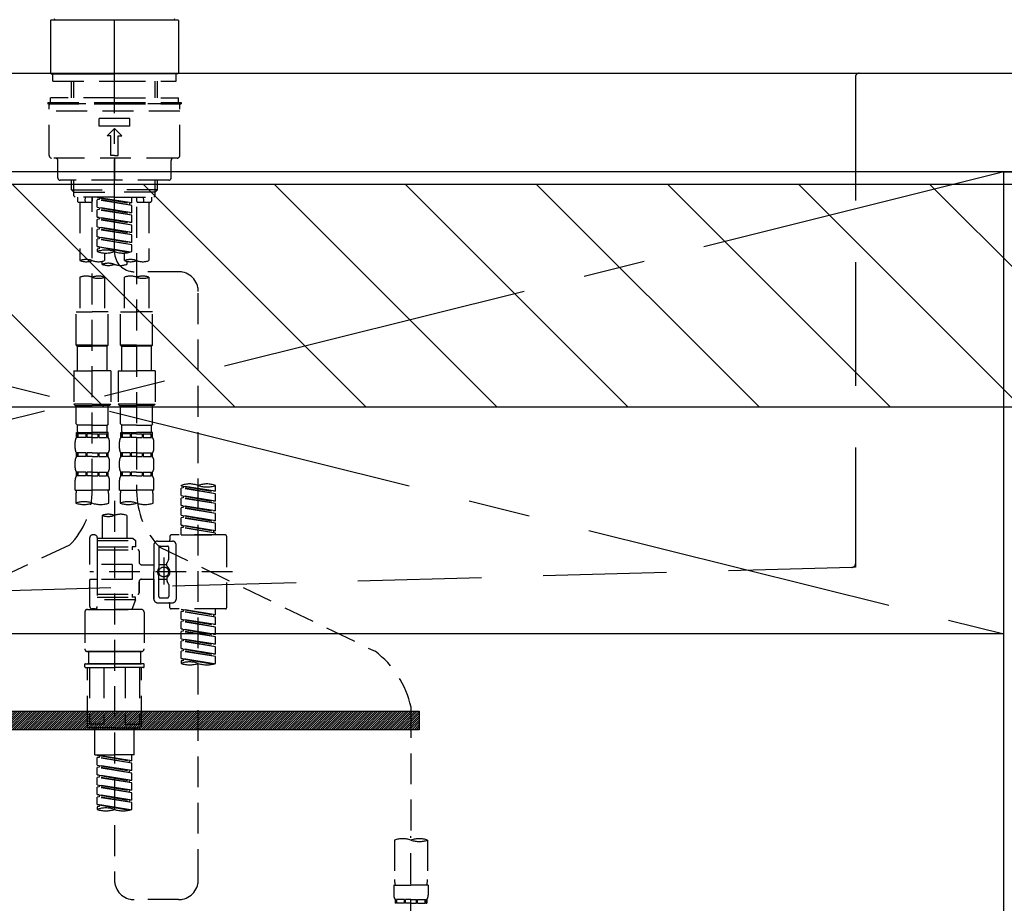
# Model space of a CAD drawing. Extents: x 56059 to 82181, y 210 to 8610.
# Drawn here: x 71202 to 71600, y 2559 to 2917 of the extents above; entities that cross this region are included whole.
import ezdxf

# ---------------------------------------------------------------- set-up
doc = ezdxf.new("R2010")
doc.units = 0
doc.header["$LTSCALE"] = 50
doc.header["$MEASUREMENT"] = 0
for name, pattern in [('CENTER', [2, 1.25, -0.25, 0.25, -0.25]), ('CENTER2', [1.125, 0.75, -0.125, 0.125, -0.125]), ('DASHED', [0.75, 0.5, -0.25]), ('HIDDEN', [0.375, 0.25, -0.125])]:
    doc.linetypes.add(name, pattern=pattern)
for name, color, linetype in [('120-キャビネット（外）', 7, 'CONTINUOUS'), ('122-扉', 6, 'CONTINUOUS'), ('123-扉向き', 231, 'CENTER'), ('126-甲板', 2, 'CONTINUOUS'), ('150-機器', 8, 'CONTINUOUS'), ('166-寸法B', 11, 'CONTINUOUS'), ('180-補助', 161, 'CONTINUOUS')]:
    doc.layers.add(name, color=color, linetype=linetype)

msp = doc.modelspace()

# ---------------------------------------------------------------- hatches: boundary and pattern name
at = {"layer": '122-扉'}
h = msp.add_hatch(dxfattribs=at)
h.set_pattern_fill('ANSI31', color=256, scale=5, style=0)
h.set_pattern_definition([(45, (-289683.09336, 26709.8852), (-0.4419417382, 0.4419417382), [])])
h.paths.add_polyline_path([(71363.34, 2636.86), (71363.34, 2629.36), (71086.34, 2629.36), (71086.34, 2636.86)])
at = {"layer": '180-補助'}
h = msp.add_hatch(dxfattribs=at)
h.set_pattern_fill('ANSI31', color=13, scale=300, style=0)
h.set_pattern_definition([(135, (472706.92, 16378.167), (26.5165043, 26.5165043), [])])
h.paths.add_polyline_path([(72799.84, 2850.11), (70830.84, 2850.11), (70830.84, 2760.11), (72799.84, 2760.11)])

# ---------------------------------------------------------------- linework, layer by layer
at = {"layer": '120-キャビネット（外）', "color": 6}
for p, q in [((71599.84, 2855.11), (72049.84, 2855.11)), ((71599.84, 2035.11), (71599.84, 2855.11))]:
    msp.add_line(p, q, dxfattribs=at)
at = {"layer": '122-扉'}
msp.add_line((71599.84, 2668.11), (70849.84, 2668.11), dxfattribs=at)
msp.add_lwpolyline([(71363.34, 2636.86), (71363.34, 2629.36), (71086.34, 2629.36), (71086.34, 2636.86)], close=True, dxfattribs=at)
at = {"layer": '123-扉向き', "ltscale": 2}
for p, q in [((70849.84, 2855.11), (71599.84, 2668.11)), ((71599.84, 2855.11), (70849.84, 2668.11))]:
    msp.add_line(p, q, dxfattribs=at)
at = {"layer": '126-甲板'}
msp.add_lwpolyline([(70830.84, 2895.11), (72796.84, 2895.11), (72796.84, 2855.11), (70830.84, 2855.11)], close=True, dxfattribs=at)
at = {"layer": '150-機器', "color": 161, "linetype": 'CENTER2'}
msp.add_line((71239.98, 2822.73), (71239.98, 3154.72), dxfattribs=at)
at = {"layer": '150-機器', "color": 13, "linetype": 'Continuous'}
for p, q in [((71214.35, 2916.76), (71214.05, 2916.46)), ((71214.35, 2916.76), (71239.98, 2916.76)), ((71239.98, 2916.76), (71265.62, 2916.76)), ((71265.92, 2916.46), (71265.62, 2916.76)), ((71214.05, 2916.46), (71214.05, 2906.29)), ((71265.92, 2916.46), (71265.92, 2895.11)), ((71214.05, 2906.29), (71214.05, 2895.11)), ((71214.05, 2895.11), (71214.35, 2894.82)), ((71214.35, 2894.82), (71239.98, 2894.82)), ((71265.62, 2894.82), (71239.98, 2894.82)), ((71265.62, 2894.82), (71265.92, 2895.11))]:
    msp.add_line(p, q, dxfattribs=at)
at = {"layer": '150-機器', "color": 161, "linetype": 'HIDDEN', "ltscale": 4}
for p, q in [((70938.34, 2895.11), (71541.34, 2895.11)), ((71539.84, 2893.61), (71539.84, 2696.56)), ((71541.34, 2895.11), (71557.84, 2895.11)), ((71538.39, 2695.07), (71181.79, 2685.16)), ((71539.84, 2695.11), (71538.39, 2695.07)), ((71539.84, 2696.56), (71539.84, 2695.11))]:
    msp.add_line(p, q, dxfattribs=at)
at = {"layer": '150-機器', "color": 13, "linetype": 'DASHED', "ltscale": 0.5}
for p, q in [((71215.05, 2891.82), (71215.05, 2894.82)), ((71264.92, 2891.82), (71264.92, 2894.82)), ((71215.05, 2891.82), (71239.98, 2891.82)), ((71222.53, 2885.18), (71222.53, 2891.82)), ((71223.54, 2885.18), (71223.54, 2891.82)), ((71239.98, 2891.82), (71264.92, 2891.82)), ((71256.42, 2885.18), (71256.42, 2891.82)), ((71257.44, 2885.18), (71257.44, 2891.82)), ((71239.98, 2885.18), (71214.05, 2885.18)), ((71214.05, 2883.19), (71214.05, 2885.18)), ((71239.98, 2885.18), (71265.92, 2885.18)), ((71265.92, 2883.19), (71265.92, 2885.18)), ((71213.06, 2883.19), (71239.98, 2883.19)), ((71213.06, 2883.19), (71213.06, 2882.69)), ((71213.06, 2882.69), (71239.98, 2882.69)), ((71213.55, 2861.75), (71213.55, 2882.19)), ((71265.92, 2882.69), (71214.05, 2882.69)), ((71239.98, 2883.19), (71266.91, 2883.19)), ((71239.98, 2882.69), (71266.91, 2882.69)), ((71266.41, 2861.75), (71266.41, 2882.19)), ((71266.91, 2883.19), (71266.91, 2882.69)), ((71266.41, 2879.7), (71213.55, 2879.7)), ((71233.75, 2873.71), (71233.75, 2876.71)), ((71246.22, 2876.71), (71233.75, 2876.71)), ((71246.22, 2873.71), (71233.75, 2873.71)), ((71246.22, 2873.71), (71246.22, 2876.71)), ((71236.99, 2869.73), (71239.98, 2872.72)), ((71238.49, 2869.73), (71236.99, 2869.73)), ((71238.49, 2861.75), (71238.49, 2869.73)), ((71242.98, 2869.73), (71239.98, 2872.72)), ((71241.48, 2861.75), (71241.48, 2869.73)), ((71241.48, 2869.73), (71242.98, 2869.73)), ((71239.98, 2861.75), (71238.49, 2861.75)), ((71239.98, 2861.75), (71241.48, 2861.75)), ((71265.42, 2860.75), (71214.55, 2860.75)), ((71217.04, 2852.77), (71217.04, 2859.75)), ((71239.98, 2860.75), (71239.98, 2851.77)), ((71262.92, 2852.77), (71262.92, 2859.75)), ((71261.93, 2851.77), (71218.04, 2851.77)), ((71222.53, 2847.94), (71222.53, 2851.77)), ((71223.54, 2846.94), (71223.54, 2851.77)), ((71256.42, 2846.94), (71256.42, 2851.77)), ((71257.44, 2847.94), (71257.44, 2851.77)), ((71223.53, 2846.94), (71222.53, 2847.94)), ((71222.53, 2847.94), (71239.98, 2847.94)), ((71223.54, 2846.93), (71239.98, 2846.93)), ((71223.58, 2845.45), (71223.58, 2846.94)), ((71224.08, 2844.95), (71223.58, 2845.45)), ((71257.44, 2847.94), (71239.98, 2847.94)), ((71256.42, 2846.93), (71239.98, 2846.93)), ((71255.89, 2844.95), (71256.39, 2845.45)), ((71256.39, 2845.45), (71256.39, 2846.94)), ((71256.44, 2846.94), (71257.44, 2847.94)), ((71239.98, 2844.95), (71224.08, 2844.95)), ((71225.02, 2844.95), (71225.02, 2843.35)), ((71225.52, 2842.85), (71230.51, 2842.85)), ((71226.02, 2842.85), (71226.02, 2819.23)), ((71228.06, 2843.4), (71228.2, 2844.95)), ((71231.01, 2844.95), (71231.01, 2843.35)), ((71231.01, 2726.46), (71231.01, 2844.95)), ((71233, 2844.84), (71246.12, 2842.48)), ((71246.97, 2842.59), (71233, 2844.84)), ((71233.85, 2843.95), (71233, 2843.84)), ((71233.85, 2843.95), (71233, 2843.84)), ((71233.85, 2843.95), (71233, 2843.84)), ((71233, 2840.85), (71233, 2843.84)), ((71246.97, 2841.59), (71233, 2843.84)), ((71233, 2840.85), (71233, 2843.84)), ((71233.85, 2844.69), (71233.85, 2843.95)), ((71246.97, 2841.59), (71233.85, 2843.95)), ((71239.98, 2844.95), (71255.94, 2844.95)), ((71246.97, 2842.59), (71246.12, 2842.48)), ((71246.12, 2842.48), (71246.12, 2841.74)), ((71246.97, 2842.59), (71246.97, 2844.95)), ((71246.97, 2838.6), (71246.97, 2841.59)), ((71248.96, 2844.95), (71248.96, 2843.35)), ((71249.46, 2842.85), (71254.45, 2842.85)), ((71251.9, 2843.4), (71251.77, 2844.95)), ((71253.95, 2842.85), (71253.95, 2819.23)), ((71254.94, 2844.95), (71254.94, 2843.35)), ((71233, 2840.85), (71246.12, 2838.49)), ((71246.97, 2838.6), (71233, 2840.85)), ((71233.85, 2839.96), (71233, 2839.85)), ((71233.85, 2839.96), (71233, 2839.85)), ((71233, 2836.86), (71233, 2839.85)), ((71246.97, 2837.6), (71233, 2839.85)), ((71233, 2836.86), (71233, 2839.85)), ((71233.85, 2840.7), (71233.85, 2839.96)), ((71233.85, 2840.7), (71233.85, 2839.96)), ((71246.97, 2837.6), (71233.85, 2839.96)), ((71246.97, 2838.6), (71246.12, 2838.49)), ((71246.97, 2834.61), (71246.97, 2837.6)), ((71248.96, 2840.99), (71248.96, 2725.82)), ((71233.8, 2836.73), (71233, 2836.86)), ((71233, 2836.86), (71246.12, 2834.5)), ((71246.97, 2834.61), (71233, 2836.86)), ((71233.85, 2835.97), (71233, 2835.86)), ((71233.85, 2835.97), (71233, 2835.86)), ((71233.85, 2835.97), (71233, 2835.86)), ((71233, 2832.87), (71233, 2835.86)), ((71246.97, 2833.61), (71233, 2835.86)), ((71233, 2832.87), (71233, 2835.86)), ((71233.85, 2836.72), (71233.85, 2835.97)), ((71233.85, 2836.71), (71233.85, 2835.97)), ((71233.85, 2836.71), (71233.85, 2835.97)), ((71246.97, 2833.61), (71233.85, 2835.97)), ((71246.97, 2834.61), (71246.12, 2834.5)), ((71246.97, 2830.62), (71246.97, 2833.61)), ((71233, 2832.87), (71246.12, 2830.51)), ((71246.97, 2830.62), (71233, 2832.87)), ((71233.85, 2831.98), (71233, 2831.87)), ((71233.85, 2831.98), (71233, 2831.87)), ((71233, 2828.88), (71233, 2831.87)), ((71246.97, 2829.62), (71233, 2831.87)), ((71233, 2828.88), (71233, 2831.87)), ((71233.85, 2832.72), (71233.85, 2831.98)), ((71233.85, 2832.72), (71233.85, 2831.98)), ((71246.97, 2829.62), (71233.85, 2831.98)), ((71246.97, 2830.62), (71246.12, 2830.51)), ((71246.97, 2826.63), (71246.97, 2829.62)), ((71233.8, 2828.75), (71233, 2828.88)), ((71246.97, 2826.63), (71233, 2828.88)), ((71233, 2828.88), (71246.12, 2826.52)), ((71233.85, 2827.99), (71233, 2827.88)), ((71233.85, 2827.99), (71233, 2827.88)), ((71233, 2824.89), (71233, 2827.88)), ((71246.97, 2825.63), (71233, 2827.88)), ((71233, 2824.89), (71233, 2827.88)), ((71233.85, 2828.74), (71233.85, 2827.99)), ((71233.85, 2828.73), (71233.85, 2827.99)), ((71233.85, 2828.73), (71233.85, 2827.99)), ((71246.97, 2825.63), (71233.85, 2827.99)), ((71246.97, 2826.63), (71246.12, 2826.52)), ((71246.97, 2822.9), (71246.97, 2825.63)), ((71233.8, 2824.76), (71233, 2824.89)), ((71246.43, 2822.72), (71233, 2824.89)), ((71233, 2824.89), (71245.88, 2822.58)), ((71233.85, 2824), (71233, 2823.89)), ((71233.85, 2824), (71233, 2823.89)), ((71233, 2823.89), (71233, 2822.9)), ((71233.85, 2824.75), (71233.85, 2824)), ((71233.85, 2824.74), (71233.85, 2824)), ((71233.85, 2824.74), (71233.85, 2824)), ((71235.99, 2822.31), (71235.99, 2819.23)), ((71243.97, 2822.31), (71243.97, 2819.23)), ((71235, 2817.73), (71235, 2818.96)), ((71244.97, 2818.95), (71244.97, 2817.73)), ((71265.92, 2814.74), (71247.95, 2814.76)), ((71226.02, 2812.51), (71226.02, 2798.54)), ((71235.99, 2812.51), (71235.99, 2798.54)), ((71243.97, 2812.51), (71243.97, 2798.54)), ((71253.95, 2812.51), (71253.95, 2798.54)), ((71273.89, 2568.57), (71273.89, 2806.76)), ((71224.52, 2785.08), (71224.52, 2798.54)), ((71224.52, 2798.54), (71231.01, 2798.54)), ((71237.49, 2798.54), (71231.01, 2798.54)), ((71237.49, 2785.08), (71237.49, 2798.54)), ((71242.48, 2785.08), (71242.48, 2798.54)), ((71242.48, 2798.54), (71248.96, 2798.54)), ((71255.44, 2798.54), (71248.96, 2798.54)), ((71255.44, 2785.08), (71255.44, 2798.54)), ((71231.01, 2785.08), (71224.52, 2785.08)), ((71224.52, 2785.08), (71225.02, 2784.58)), ((71225.02, 2784.58), (71231.01, 2784.58)), ((71225.02, 2774.61), (71225.02, 2784.58)), ((71231.01, 2785.08), (71237.49, 2785.08)), ((71236.99, 2784.58), (71231.01, 2784.58)), ((71237.49, 2785.08), (71236.99, 2784.58)), ((71236.99, 2774.61), (71236.99, 2784.58)), ((71248.96, 2785.08), (71242.48, 2785.08)), ((71242.48, 2785.08), (71242.98, 2784.58)), ((71242.98, 2784.58), (71248.96, 2784.58)), ((71242.98, 2774.61), (71242.98, 2784.58)), ((71248.96, 2785.08), (71255.44, 2785.08)), ((71254.94, 2784.58), (71248.96, 2784.58)), ((71255.44, 2785.08), (71254.94, 2784.58)), ((71254.94, 2774.61), (71254.94, 2784.58)), ((71223.53, 2774.61), (71231.01, 2774.61)), ((71223.53, 2774.61), (71223.53, 2761.14)), ((71238.49, 2774.61), (71231.01, 2774.61)), ((71238.49, 2774.61), (71238.49, 2761.14)), ((71241.48, 2774.61), (71248.96, 2774.61)), ((71241.48, 2774.61), (71241.48, 2761.14)), ((71256.44, 2774.61), (71248.96, 2774.61)), ((71256.44, 2774.61), (71256.44, 2761.14)), ((71231.01, 2761.14), (71223.53, 2761.14)), ((71223.53, 2761.14), (71224.03, 2760.64)), ((71224.03, 2760.64), (71231.01, 2760.64)), ((71224.52, 2753.16), (71224.52, 2760.64)), ((71231.01, 2761.14), (71238.49, 2761.14)), ((71237.99, 2760.64), (71231.01, 2760.64)), ((71237.49, 2753.16), (71237.49, 2760.64)), ((71238.49, 2761.14), (71237.99, 2760.64)), ((71248.96, 2761.14), (71241.48, 2761.14)), ((71241.48, 2761.14), (71241.98, 2760.64)), ((71241.98, 2760.64), (71248.96, 2760.64)), ((71242.48, 2753.16), (71242.48, 2760.64)), ((71248.96, 2761.14), (71256.44, 2761.14)), ((71255.94, 2760.64), (71248.96, 2760.64)), ((71255.44, 2753.16), (71255.44, 2760.64)), ((71256.44, 2761.14), (71255.94, 2760.64)), ((71224.52, 2753.16), (71225.02, 2752.66)), ((71224.62, 2747.68), (71224.62, 2749.67)), ((71224.62, 2749.67), (71231.01, 2749.67)), ((71225.02, 2750.07), (71225.02, 2752.66)), ((71231.01, 2752.66), (71225.02, 2752.66)), ((71231.01, 2752.66), (71236.99, 2752.66)), ((71237.49, 2749.67), (71231.01, 2749.67)), ((71236.89, 2749.67), (71231.01, 2749.67)), ((71236.89, 2749.67), (71231.01, 2749.67)), ((71237.39, 2749.67), (71231.01, 2749.67)), ((71237.49, 2753.16), (71236.99, 2752.66)), ((71236.99, 2750.07), (71236.99, 2752.66)), ((71237.39, 2747.68), (71237.39, 2749.67)), ((71242.48, 2753.16), (71242.98, 2752.66)), ((71242.58, 2747.68), (71242.58, 2749.67)), ((71242.58, 2749.67), (71248.96, 2749.67)), ((71242.98, 2750.07), (71242.98, 2752.66)), ((71248.96, 2752.66), (71242.98, 2752.66)), ((71248.96, 2752.66), (71254.94, 2752.66)), ((71255.44, 2749.67), (71248.96, 2749.67)), ((71254.84, 2749.67), (71248.96, 2749.67)), ((71254.84, 2749.67), (71248.96, 2749.67)), ((71255.34, 2749.67), (71248.96, 2749.67)), ((71255.44, 2753.16), (71254.94, 2752.66)), ((71254.94, 2750.07), (71254.94, 2752.66)), ((71255.34, 2747.68), (71255.34, 2749.67)), ((71224.03, 2743.14), (71224.03, 2745.93)), ((71225.02, 2749.17), (71224.62, 2749.17)), ((71225.02, 2747.68), (71224.62, 2747.68)), ((71225.02, 2749.17), (71225.02, 2747.68)), ((71228.34, 2749.17), (71225.21, 2749.17)), ((71225.21, 2749.17), (71225.21, 2747.68)), ((71228.34, 2747.68), (71225.21, 2747.68)), ((71228.34, 2749.17), (71228.34, 2747.68)), ((71231.01, 2749.17), (71228.8, 2749.17)), ((71228.8, 2749.17), (71228.8, 2747.68)), ((71231.01, 2747.68), (71228.8, 2747.68)), ((71231.01, 2749.17), (71233.22, 2749.17)), ((71231.01, 2747.68), (71233.22, 2747.68)), ((71233.22, 2749.17), (71233.22, 2747.68)), ((71233.68, 2749.17), (71236.8, 2749.17)), ((71233.68, 2749.17), (71233.68, 2747.68)), ((71233.68, 2747.68), (71236.8, 2747.68)), ((71236.8, 2749.17), (71236.8, 2747.68)), ((71237, 2749.17), (71237.39, 2749.17)), ((71237, 2749.17), (71237, 2747.68)), ((71237, 2747.68), (71237.39, 2747.68)), ((71237.99, 2743.14), (71237.99, 2745.93)), ((71241.98, 2743.14), (71241.98, 2745.93)), ((71242.97, 2749.17), (71242.58, 2749.17)), ((71242.97, 2747.68), (71242.58, 2747.68)), ((71242.97, 2749.17), (71242.97, 2747.68)), ((71246.29, 2749.17), (71243.16, 2749.17)), ((71243.16, 2749.17), (71243.16, 2747.68)), ((71246.29, 2747.68), (71243.16, 2747.68)), ((71246.29, 2749.17), (71246.29, 2747.68)), ((71248.96, 2749.17), (71246.75, 2749.17)), ((71246.75, 2749.17), (71246.75, 2747.68)), ((71248.96, 2747.68), (71246.75, 2747.68)), ((71248.96, 2749.17), (71251.17, 2749.17)), ((71248.96, 2747.68), (71251.17, 2747.68)), ((71251.17, 2749.17), (71251.17, 2747.68)), ((71251.63, 2749.17), (71254.76, 2749.17)), ((71251.63, 2749.17), (71251.63, 2747.68)), ((71251.63, 2747.68), (71254.76, 2747.68)), ((71254.76, 2749.17), (71254.76, 2747.68)), ((71254.95, 2749.17), (71255.34, 2749.17)), ((71254.95, 2749.17), (71254.95, 2747.68)), ((71254.95, 2747.68), (71255.34, 2747.68)), ((71255.94, 2743.14), (71255.94, 2745.93)), ((71224.03, 2735.36), (71224.03, 2738.15)), ((71224.62, 2739.9), (71224.62, 2741.39)), ((71225.02, 2741.39), (71224.62, 2741.39)), ((71225.02, 2739.9), (71224.62, 2739.9)), ((71225.02, 2741.39), (71225.02, 2739.9)), ((71225.21, 2741.39), (71225.21, 2739.9)), ((71228.34, 2741.39), (71225.21, 2741.39)), ((71228.34, 2739.9), (71225.21, 2739.9)), ((71228.34, 2741.39), (71228.34, 2739.9)), ((71228.8, 2741.39), (71228.8, 2739.9)), ((71231.01, 2741.39), (71228.8, 2741.39)), ((71231.01, 2739.9), (71228.8, 2739.9)), ((71231.01, 2741.39), (71233.22, 2741.39)), ((71231.01, 2739.9), (71233.22, 2739.9)), ((71233.22, 2741.39), (71233.22, 2739.9)), ((71233.68, 2741.39), (71233.68, 2739.9)), ((71233.68, 2741.39), (71236.8, 2741.39)), ((71233.68, 2739.9), (71236.8, 2739.9)), ((71236.8, 2741.39), (71236.8, 2739.9)), ((71237, 2741.39), (71237, 2739.9)), ((71237, 2741.39), (71237.39, 2741.39)), ((71237, 2739.9), (71237.39, 2739.9)), ((71237.39, 2739.9), (71237.39, 2741.39)), ((71237.99, 2735.36), (71237.99, 2738.15)), ((71241.98, 2735.36), (71241.98, 2738.15)), ((71242.58, 2739.9), (71242.58, 2741.39)), ((71242.97, 2741.39), (71242.58, 2741.39)), ((71242.97, 2739.9), (71242.58, 2739.9)), ((71242.97, 2741.39), (71242.97, 2739.9)), ((71243.16, 2741.39), (71243.16, 2739.9)), ((71246.29, 2741.39), (71243.16, 2741.39)), ((71246.29, 2739.9), (71243.16, 2739.9)), ((71246.29, 2741.39), (71246.29, 2739.9)), ((71246.75, 2741.39), (71246.75, 2739.9)), ((71248.96, 2741.39), (71246.75, 2741.39)), ((71248.96, 2739.9), (71246.75, 2739.9)), ((71248.96, 2741.39), (71251.17, 2741.39)), ((71248.96, 2739.9), (71251.17, 2739.9)), ((71251.17, 2741.39), (71251.17, 2739.9)), ((71251.63, 2741.39), (71251.63, 2739.9)), ((71251.63, 2741.39), (71254.76, 2741.39)), ((71251.63, 2739.9), (71254.76, 2739.9)), ((71254.76, 2741.39), (71254.76, 2739.9)), ((71254.95, 2741.39), (71254.95, 2739.9)), ((71254.95, 2741.39), (71255.34, 2741.39)), ((71254.95, 2739.9), (71255.34, 2739.9)), ((71255.34, 2739.9), (71255.34, 2741.39)), ((71255.94, 2735.36), (71255.94, 2738.15)), ((71224.62, 2732.12), (71224.62, 2733.62)), ((71225.02, 2733.62), (71224.62, 2733.62)), ((71225.02, 2733.62), (71225.02, 2732.12)), ((71225.21, 2733.62), (71225.21, 2732.12)), ((71228.34, 2733.62), (71225.21, 2733.62)), ((71228.34, 2733.62), (71228.34, 2732.12)), ((71228.8, 2733.62), (71228.8, 2732.12)), ((71231.01, 2733.62), (71228.8, 2733.62)), ((71231.01, 2733.62), (71233.22, 2733.62)), ((71233.22, 2733.62), (71233.22, 2732.12)), ((71233.68, 2733.62), (71233.68, 2732.12)), ((71233.68, 2733.62), (71236.8, 2733.62)), ((71236.8, 2733.62), (71236.8, 2732.12)), ((71237, 2733.62), (71237, 2732.12)), ((71237, 2733.62), (71237.39, 2733.62)), ((71237.39, 2732.12), (71237.39, 2733.62)), ((71242.58, 2732.12), (71242.58, 2733.62)), ((71242.97, 2733.62), (71242.58, 2733.62)), ((71242.97, 2733.62), (71242.97, 2732.12)), ((71243.16, 2733.62), (71243.16, 2732.12)), ((71246.29, 2733.62), (71243.16, 2733.62)), ((71246.29, 2733.62), (71246.29, 2732.12)), ((71246.75, 2733.62), (71246.75, 2732.12)), ((71248.96, 2733.62), (71246.75, 2733.62)), ((71248.96, 2733.62), (71251.17, 2733.62)), ((71251.17, 2733.62), (71251.17, 2732.12)), ((71251.63, 2733.62), (71251.63, 2732.12)), ((71251.63, 2733.62), (71254.76, 2733.62)), ((71254.76, 2733.62), (71254.76, 2732.12)), ((71254.95, 2733.62), (71254.95, 2732.12)), ((71254.95, 2733.62), (71255.34, 2733.62)), ((71255.34, 2732.12), (71255.34, 2733.62)), ((71224.03, 2726.33), (71224.03, 2730.37)), ((71225.02, 2732.12), (71224.62, 2732.12)), ((71228.34, 2732.12), (71225.21, 2732.12)), ((71231.01, 2732.12), (71228.8, 2732.12)), ((71231.01, 2732.12), (71233.22, 2732.12)), ((71233.68, 2732.12), (71236.8, 2732.12)), ((71237, 2732.12), (71237.39, 2732.12)), ((71237.99, 2726.33), (71237.99, 2730.37)), ((71241.98, 2726.33), (71241.98, 2730.37)), ((71242.97, 2732.12), (71242.58, 2732.12)), ((71246.29, 2732.12), (71243.16, 2732.12)), ((71248.96, 2732.12), (71246.75, 2732.12)), ((71248.96, 2732.12), (71251.17, 2732.12)), ((71251.63, 2732.12), (71254.76, 2732.12)), ((71254.95, 2732.12), (71255.34, 2732.12)), ((71255.94, 2726.33), (71255.94, 2730.37)), ((71224.03, 2726.33), (71231.01, 2726.33)), ((71237.99, 2726.33), (71231.01, 2726.33)), ((71241.98, 2726.33), (71248.96, 2726.33)), ((71255.94, 2726.33), (71248.96, 2726.33)), ((71266.91, 2728.13), (71266.91, 2728.24)), ((71266.91, 2728.13), (71280.03, 2725.77)), ((71280.88, 2725.87), (71266.91, 2728.13)), ((71267.76, 2727.23), (71266.91, 2727.13)), ((71267.76, 2727.23), (71266.91, 2727.13)), ((71267.76, 2727.23), (71266.91, 2727.13)), ((71266.91, 2724.14), (71266.91, 2727.13)), ((71280.88, 2724.88), (71266.91, 2727.13)), ((71266.91, 2724.14), (71266.91, 2727.13)), ((71267.76, 2727.97), (71267.76, 2727.23)), ((71280.88, 2724.88), (71267.76, 2727.23)), ((71280.88, 2725.87), (71280.03, 2725.77)), ((71280.88, 2725.87), (71280.88, 2728.24)), ((71224.33, 2723.91), (71224.33, 2721.08)), ((71237.69, 2721.08), (71237.69, 2723.91)), ((71239.98, 2721.98), (71239.98, 2568.57)), ((71242.28, 2723.91), (71242.28, 2721.08)), ((71255.64, 2721.08), (71255.64, 2723.91)), ((71266.91, 2724.14), (71280.03, 2721.78)), ((71280.88, 2721.89), (71266.91, 2724.14)), ((71267.76, 2723.25), (71266.91, 2723.14)), ((71267.76, 2723.25), (71266.91, 2723.14)), ((71266.91, 2720.15), (71266.91, 2723.14)), ((71280.88, 2720.89), (71266.91, 2723.14)), ((71266.91, 2720.15), (71266.91, 2723.14)), ((71267.76, 2723.98), (71267.76, 2723.25)), ((71267.76, 2723.98), (71267.76, 2723.25)), ((71280.88, 2720.89), (71267.76, 2723.25)), ((71280.88, 2721.89), (71280.03, 2721.78)), ((71280.88, 2721.89), (71280.88, 2724.88)), ((71267.71, 2720.02), (71266.91, 2720.15)), ((71266.91, 2720.15), (71280.03, 2717.79)), ((71280.88, 2717.9), (71266.91, 2720.15)), ((71267.76, 2719.26), (71266.91, 2719.15)), ((71267.76, 2719.26), (71266.91, 2719.15)), ((71267.76, 2719.26), (71266.91, 2719.15)), ((71266.91, 2716.16), (71266.91, 2719.15)), ((71280.88, 2716.9), (71266.91, 2719.15)), ((71266.91, 2716.16), (71266.91, 2719.15)), ((71267.76, 2720.01), (71267.76, 2719.26)), ((71267.76, 2720), (71267.76, 2719.26)), ((71267.76, 2720), (71267.76, 2719.26)), ((71280.88, 2716.9), (71267.76, 2719.26)), ((71280.88, 2717.9), (71280.03, 2717.79)), ((71280.88, 2717.9), (71280.88, 2720.89)), ((71235, 2716.13), (71235, 2706.93)), ((71244.97, 2716.13), (71244.97, 2706.93)), ((71266.91, 2716.16), (71280.03, 2713.8)), ((71280.88, 2713.91), (71266.91, 2716.16)), ((71267.76, 2715.27), (71266.91, 2715.16)), ((71267.76, 2715.27), (71266.91, 2715.16)), ((71266.91, 2712.17), (71266.91, 2715.16)), ((71280.88, 2712.91), (71266.91, 2715.16)), ((71266.91, 2712.17), (71266.91, 2715.16)), ((71267.76, 2716.01), (71267.76, 2715.27)), ((71267.76, 2716.01), (71267.76, 2715.27)), ((71280.88, 2712.91), (71267.76, 2715.27)), ((71280.88, 2713.91), (71280.03, 2713.8)), ((71280.88, 2713.91), (71280.88, 2716.9)), ((71267.71, 2712.04), (71266.91, 2712.17)), ((71280.88, 2709.92), (71266.91, 2712.17)), ((71266.91, 2712.17), (71280.03, 2709.81)), ((71267.76, 2711.28), (71266.91, 2711.17)), ((71267.76, 2711.28), (71266.91, 2711.17)), ((71266.91, 2708.18), (71266.91, 2711.17)), ((71280.88, 2708.92), (71266.91, 2711.17)), ((71266.91, 2708.18), (71266.91, 2711.17)), ((71267.76, 2712.03), (71267.76, 2711.28)), ((71267.76, 2712.02), (71267.76, 2711.28)), ((71267.76, 2712.02), (71267.76, 2711.28)), ((71280.88, 2708.92), (71267.76, 2711.28)), ((71280.88, 2709.92), (71280.03, 2709.81)), ((71280.03, 2709.81), (71280.03, 2709.07)), ((71280.88, 2709.92), (71280.88, 2712.91)), ((71230.01, 2696.21), (71230.01, 2707.18)), ((71232, 2708.18), (71231.01, 2708.18)), ((71233, 2707.18), (71233, 2706.93)), ((71233, 2706.93), (71244.97, 2706.93)), ((71233, 2706.93), (71233, 2696.21)), ((71233, 2705.94), (71248.46, 2705.94)), ((71244.97, 2706.93), (71247.46, 2706.93)), ((71244.97, 2706.13), (71245.02, 2706.13)), ((71247.46, 2706.93), (71248.46, 2705.94)), ((71248.46, 2705.94), (71248.46, 2703.44)), ((71257.44, 2705.69), (71263.42, 2705.69)), ((71262.42, 2707.68), (71262.42, 2706.18)), ((71284.86, 2708.18), (71262.92, 2708.18)), ((71266.91, 2708.18), (71280.88, 2708.18)), ((71280.88, 2708.18), (71280.88, 2708.92)), ((71285.36, 2707.68), (71285.36, 2678.76)), ((71221.8, 2704.03), (71129.19, 2661.09)), ((71233, 2703.44), (71247.21, 2703.44)), ((71233, 2702.2), (71249.46, 2702.2)), ((71247.21, 2703.44), (71247.21, 2702.2)), ((71248.46, 2703.44), (71247.21, 2703.44)), ((71249.96, 2701.7), (71249.96, 2697.16)), ((71255.94, 2704.19), (71255.94, 2693.22)), ((71257.94, 2703.19), (71257.94, 2694.89)), ((71258.31, 2703.26), (71345.42, 2661.11)), ((71258.43, 2703.69), (71261.43, 2703.69)), ((71261.93, 2698.34), (71261.93, 2703.19)), ((71264.92, 2693.22), (71264.92, 2704.19)), ((71259.93, 2699.08), (71259.93, 2688.14)), ((71259.93, 2698.21), (71259.93, 2688.23)), ((71261.86, 2698.09), (71261.29, 2697.11)), ((71247.21, 2696.21), (71230.01, 2696.21)), ((71233, 2696.21), (71233, 2679.07)), ((71247.21, 2696.21), (71247.21, 2690.23)), ((71250.95, 2696.16), (71255.94, 2696.16)), ((71257.94, 2696.17), (71261.23, 2696.17)), ((71261.23, 2695.62), (71261.23, 2696.86)), ((71287.81, 2693.22), (71230.01, 2693.22)), ((71230.01, 2679.26), (71230.01, 2690.23)), ((71232.75, 2690.23), (71230.01, 2690.23)), ((71247.21, 2690.23), (71230.01, 2690.23)), ((71250.95, 2690.28), (71255.94, 2690.28)), ((71255.94, 2682.25), (71255.94, 2693.22)), ((71255.94, 2690.28), (71255.94, 2682.25)), ((71257.94, 2683.25), (71257.94, 2691.54)), ((71257.94, 2690.27), (71261.23, 2690.27)), ((71261.23, 2690.82), (71261.23, 2689.58)), ((71264.92, 2693.22), (71264.92, 2682.25)), ((71249.96, 2689.28), (71249.96, 2684.74)), ((71249.96, 2684.74), (71249.96, 2689.28)), ((71261.86, 2688.35), (71261.29, 2689.33)), ((71261.93, 2688.1), (71261.93, 2683.25)), ((71233, 2684.24), (71249.46, 2684.24)), ((71233, 2683), (71247.21, 2683)), ((71248.46, 2682), (71233, 2682)), ((71248.46, 2682), (71246.97, 2678.01)), ((71247.21, 2684.24), (71247.21, 2683)), ((71248.46, 2683), (71247.21, 2683)), ((71248.46, 2682), (71248.46, 2683)), ((71258.43, 2682.75), (71261.43, 2682.75)), ((71229.01, 2678.01), (71239.98, 2678.01)), ((71232, 2678.26), (71231.01, 2678.26)), ((71232.77, 2678.62), (71233, 2678.01)), ((71233, 2678.01), (71246.97, 2678.01)), ((71250.95, 2678.01), (71239.98, 2678.01)), ((71257.44, 2680.75), (71261.93, 2680.75)), ((71257.44, 2680.75), (71263.42, 2680.75)), ((71262.42, 2678.76), (71262.42, 2680.25)), ((71284.86, 2678.26), (71262.92, 2678.26)), ((71266.91, 2678.15), (71280.03, 2675.79)), ((71280.88, 2675.9), (71266.91, 2678.15)), ((71267.76, 2678), (71267.76, 2677.26)), ((71280.88, 2675.9), (71280.88, 2678.26)), ((71228.02, 2677.01), (71228.02, 2662.05)), ((71251.95, 2677.01), (71251.95, 2662.05)), ((71267.76, 2677.26), (71266.91, 2677.15)), ((71267.76, 2677.26), (71266.91, 2677.15)), ((71267.76, 2677.26), (71266.91, 2677.15)), ((71266.91, 2674.16), (71266.91, 2677.15)), ((71280.88, 2674.9), (71266.91, 2677.15)), ((71266.91, 2674.16), (71266.91, 2677.15)), ((71266.91, 2674.16), (71280.03, 2671.8)), ((71280.88, 2671.91), (71266.91, 2674.16)), ((71280.88, 2674.9), (71267.76, 2677.26)), ((71267.76, 2674.01), (71267.76, 2673.27)), ((71267.76, 2674.01), (71267.76, 2673.27)), ((71280.88, 2675.9), (71280.03, 2675.79)), ((71280.03, 2675.79), (71280.03, 2675.05)), ((71280.88, 2671.91), (71280.88, 2674.9)), ((71267.76, 2673.27), (71266.91, 2673.16)), ((71267.76, 2673.27), (71266.91, 2673.16)), ((71266.91, 2670.17), (71266.91, 2673.16)), ((71280.88, 2670.91), (71266.91, 2673.16)), ((71266.91, 2670.17), (71266.91, 2673.16)), ((71267.71, 2670.04), (71266.91, 2670.17)), ((71266.91, 2670.17), (71280.03, 2667.81)), ((71280.88, 2667.92), (71266.91, 2670.17)), ((71280.88, 2670.91), (71267.76, 2673.27)), ((71267.76, 2670.03), (71267.76, 2669.28)), ((71267.76, 2670.02), (71267.76, 2669.28)), ((71267.76, 2670.02), (71267.76, 2669.28)), ((71280.88, 2671.91), (71280.03, 2671.8)), ((71280.88, 2667.92), (71280.88, 2670.91)), ((71267.76, 2669.28), (71266.91, 2669.17)), ((71267.76, 2669.28), (71266.91, 2669.17)), ((71267.76, 2669.28), (71266.91, 2669.17)), ((71266.91, 2666.18), (71266.91, 2669.17)), ((71280.88, 2666.92), (71266.91, 2669.17)), ((71266.91, 2666.18), (71266.91, 2669.17)), ((71266.91, 2666.18), (71280.03, 2663.82)), ((71280.88, 2663.93), (71266.91, 2666.18)), ((71280.88, 2666.92), (71267.76, 2669.28)), ((71267.76, 2666.03), (71267.76, 2665.29)), ((71267.76, 2666.03), (71267.76, 2665.29)), ((71280.88, 2667.92), (71280.03, 2667.81)), ((71280.88, 2663.93), (71280.88, 2666.92)), ((71267.76, 2665.29), (71266.91, 2665.18)), ((71267.76, 2665.29), (71266.91, 2665.18)), ((71266.91, 2662.19), (71266.91, 2665.18)), ((71280.88, 2662.93), (71266.91, 2665.18)), ((71266.91, 2662.19), (71266.91, 2665.18)), ((71267.71, 2662.06), (71266.91, 2662.19)), ((71280.88, 2659.94), (71266.91, 2662.19)), ((71266.91, 2662.19), (71280.03, 2659.83)), ((71280.88, 2662.93), (71267.76, 2665.29)), ((71267.76, 2662.05), (71267.76, 2661.3)), ((71267.76, 2662.04), (71267.76, 2661.3)), ((71267.76, 2662.04), (71267.76, 2661.3)), ((71280.88, 2663.93), (71280.03, 2663.82)), ((71280.88, 2659.94), (71280.88, 2662.93)), ((71229.01, 2661.05), (71239.98, 2661.05)), ((71239.98, 2661.05), (71229.01, 2661.05)), ((71229.51, 2661.05), (71229.51, 2656.07)), ((71239.98, 2661.06), (71230.18, 2661.06)), ((71239.98, 2661.06), (71249.78, 2661.06)), ((71250.95, 2661.05), (71239.98, 2661.05)), ((71239.98, 2661.05), (71250.95, 2661.05)), ((71250.46, 2661.05), (71250.46, 2656.07)), ((71267.76, 2661.3), (71266.91, 2661.19)), ((71267.76, 2661.3), (71266.91, 2661.19)), ((71266.91, 2658.2), (71266.91, 2661.19)), ((71280.88, 2658.94), (71266.91, 2661.19)), ((71266.91, 2658.2), (71266.91, 2661.19)), ((71267.71, 2658.07), (71266.91, 2658.2)), ((71280.34, 2656.04), (71266.91, 2658.2)), ((71266.91, 2658.2), (71279.79, 2655.89)), ((71280.88, 2658.94), (71267.76, 2661.3)), ((71267.76, 2658.07), (71267.76, 2657.31)), ((71267.76, 2658.05), (71267.76, 2657.31)), ((71267.76, 2658.05), (71267.76, 2657.31)), ((71280.88, 2659.94), (71280.03, 2659.83)), ((71280.88, 2656.21), (71280.88, 2658.94)), ((71228.02, 2654.77), (71228.02, 2655.87)), ((71228.21, 2656.07), (71229.01, 2656.07)), ((71228.21, 2654.57), (71239.98, 2654.57)), ((71229.01, 2656.07), (71239.98, 2656.07)), ((71229.51, 2656.07), (71229.01, 2656.07)), ((71239.98, 2656.07), (71229.01, 2656.07)), ((71229.51, 2656.07), (71229.01, 2656.07)), ((71229.01, 2630.64), (71229.01, 2654.57)), ((71229.87, 2654.57), (71229.87, 2631.63)), ((71235.72, 2654.57), (71235.72, 2631.63)), ((71250.95, 2656.07), (71239.98, 2656.07)), ((71239.98, 2656.07), (71250.95, 2656.07)), ((71251.75, 2654.57), (71239.98, 2654.57)), ((71244.25, 2654.57), (71244.25, 2631.63)), ((71250.09, 2654.57), (71250.09, 2631.63)), ((71250.46, 2656.07), (71250.95, 2656.07)), ((71250.46, 2656.07), (71250.95, 2656.07)), ((71251.75, 2656.07), (71250.95, 2656.07)), ((71250.95, 2630.64), (71250.95, 2654.57)), ((71251.95, 2654.77), (71251.95, 2655.87)), ((71267.76, 2657.31), (71266.91, 2657.2)), ((71267.76, 2657.31), (71266.91, 2657.2)), ((71266.91, 2657.2), (71266.91, 2656.21)), ((71359.98, 2638.55), (71359.98, 2584.69)), ((71239.98, 2630.14), (71229.51, 2630.14)), ((71235.72, 2631.63), (71229.87, 2631.63)), ((71232, 2619.17), (71232, 2630.14)), ((71239.98, 2630.14), (71250.46, 2630.14)), ((71244.25, 2631.63), (71250.09, 2631.63)), ((71247.96, 2619.17), (71247.96, 2630.14)), ((71232, 2619.17), (71239.98, 2619.17)), ((71233, 2619.06), (71246.12, 2616.7)), ((71246.96, 2616.8), (71233, 2619.06)), ((71233.85, 2618.16), (71233, 2618.06)), ((71233.85, 2618.16), (71233, 2618.06)), ((71233.85, 2618.16), (71233, 2618.06)), ((71233, 2615.07), (71233, 2618.06)), ((71246.96, 2615.81), (71233, 2618.06)), ((71233, 2615.07), (71233, 2618.06)), ((71233.85, 2618.9), (71233.85, 2618.16)), ((71246.96, 2615.81), (71233.85, 2618.16)), ((71247.96, 2619.17), (71239.98, 2619.17)), ((71246.96, 2616.8), (71246.96, 2619.17)), ((71233, 2615.07), (71246.12, 2612.71)), ((71246.96, 2612.81), (71233, 2615.07)), ((71233.85, 2614.17), (71233, 2614.07)), ((71233.85, 2614.17), (71233, 2614.07)), ((71233, 2611.08), (71233, 2614.07)), ((71246.96, 2611.82), (71233, 2614.07)), ((71233, 2611.08), (71233, 2614.07)), ((71233.85, 2614.91), (71233.85, 2614.17)), ((71233.85, 2614.91), (71233.85, 2614.17)), ((71246.96, 2611.82), (71233.85, 2614.17)), ((71246.96, 2616.8), (71246.12, 2616.7)), ((71246.12, 2615.96), (71246.12, 2616.7)), ((71246.96, 2612.81), (71246.96, 2615.81)), ((71233.8, 2610.95), (71233, 2611.08)), ((71233, 2611.08), (71246.12, 2608.72)), ((71246.96, 2608.82), (71233, 2611.08)), ((71233.85, 2610.19), (71233, 2610.08)), ((71233.85, 2610.19), (71233, 2610.08)), ((71233.85, 2610.19), (71233, 2610.08)), ((71233, 2607.09), (71233, 2610.08)), ((71246.96, 2607.83), (71233, 2610.08)), ((71233, 2607.09), (71233, 2610.08)), ((71233.85, 2610.94), (71233.85, 2610.19)), ((71233.85, 2610.92), (71233.85, 2610.19)), ((71233.85, 2610.92), (71233.85, 2610.19)), ((71246.96, 2607.83), (71233.85, 2610.19)), ((71246.96, 2612.81), (71246.12, 2612.71)), ((71246.12, 2611.97), (71246.12, 2612.71)), ((71246.96, 2608.82), (71246.96, 2611.82)), ((71233, 2607.09), (71246.12, 2604.73)), ((71246.96, 2604.84), (71233, 2607.09)), ((71233.85, 2606.2), (71233, 2606.09)), ((71233.85, 2606.2), (71233, 2606.09)), ((71233, 2603.1), (71233, 2606.09)), ((71246.96, 2603.84), (71233, 2606.09)), ((71233, 2603.1), (71233, 2606.09)), ((71233.85, 2606.93), (71233.85, 2606.2)), ((71233.85, 2606.93), (71233.85, 2606.2)), ((71246.96, 2603.84), (71233.85, 2606.2)), ((71246.96, 2608.82), (71246.12, 2608.72)), ((71246.12, 2607.98), (71246.12, 2608.72)), ((71246.96, 2604.84), (71246.96, 2607.83)), ((71233.8, 2602.97), (71233, 2603.1)), ((71246.96, 2600.85), (71233, 2603.1)), ((71233, 2603.1), (71246.12, 2600.74)), ((71233.85, 2602.21), (71233, 2602.1)), ((71233.85, 2602.21), (71233, 2602.1)), ((71233, 2599.11), (71233, 2602.1)), ((71246.96, 2599.85), (71233, 2602.1)), ((71233, 2599.11), (71233, 2602.1)), ((71233.85, 2602.96), (71233.85, 2602.21)), ((71233.85, 2602.95), (71233.85, 2602.21)), ((71233.85, 2602.95), (71233.85, 2602.21)), ((71246.96, 2599.85), (71233.85, 2602.21)), ((71246.96, 2604.84), (71246.12, 2604.73)), ((71246.12, 2603.99), (71246.12, 2604.73)), ((71246.96, 2600.85), (71246.96, 2603.84)), ((71233.8, 2598.98), (71233, 2599.11)), ((71246.43, 2596.94), (71233, 2599.11)), ((71233, 2599.11), (71245.88, 2596.79)), ((71233.85, 2598.22), (71233, 2598.11)), ((71233.85, 2598.22), (71233, 2598.11)), ((71233, 2598.11), (71233, 2597.11)), ((71233.85, 2598.97), (71233.85, 2598.22)), ((71233.85, 2598.96), (71233.85, 2598.22)), ((71233.85, 2598.96), (71233.85, 2598.22)), ((71246.96, 2600.85), (71246.12, 2600.74)), ((71246.12, 2600), (71246.12, 2600.74)), ((71246.96, 2597.11), (71246.96, 2599.85)), ((71359.98, 2491.91), (71359.98, 2586.23)), ((71353.3, 2584.69), (71353.3, 2568.8)), ((71366.67, 2584.69), (71366.67, 2568.8)), ((71353, 2566.38), (71353, 2562.34)), ((71353, 2566.38), (71359.98, 2566.38)), ((71366.97, 2566.38), (71359.98, 2566.38)), ((71366.97, 2566.38), (71366.97, 2562.34)), ((71265.92, 2560.59), (71247.96, 2560.59)), ((71353.6, 2560.59), (71353.6, 2559.1)), ((71354, 2560.59), (71353.6, 2560.59)), ((71354, 2559.1), (71353.6, 2559.1)), ((71354, 2559.1), (71354, 2560.59)), ((71354.19, 2559.1), (71354.19, 2560.59)), ((71357.31, 2560.59), (71354.19, 2560.59)), ((71357.31, 2559.1), (71354.19, 2559.1)), ((71357.31, 2559.1), (71357.31, 2560.59)), ((71357.77, 2559.1), (71357.77, 2560.59)), ((71359.98, 2560.59), (71357.77, 2560.59)), ((71359.98, 2559.1), (71357.77, 2559.1)), ((71359.98, 2560.59), (71362.19, 2560.59)), ((71359.98, 2559.1), (71362.19, 2559.1)), ((71362.19, 2559.1), (71362.19, 2560.59)), ((71362.66, 2559.1), (71362.66, 2560.59)), ((71362.66, 2560.59), (71365.78, 2560.59)), ((71362.66, 2559.1), (71365.78, 2559.1)), ((71365.78, 2559.1), (71365.78, 2560.59)), ((71365.97, 2559.1), (71365.97, 2560.59)), ((71365.97, 2560.59), (71366.37, 2560.59)), ((71365.97, 2559.1), (71366.37, 2559.1)), ((71366.37, 2560.59), (71366.37, 2559.1))]:
    msp.add_line(p, q, dxfattribs=at)
msp.add_circle((71259.93, 2693.22), 1.99, dxfattribs=at)
at = {"layer": '150-機器', "color": 13, "linetype": 'Continuous'}
for centre, start, end in [((71216.1, 2917.26), 180, 270), ((71263.87, 2917.26), 270, 0)]:
    msp.add_arc(centre, 0.499, start, end, dxfattribs=at)
at = {"layer": '150-機器', "color": 161, "linetype": 'HIDDEN', "ltscale": 4}
for centre, start, end in [((71541.34, 2893.61), 90, 180), ((71538.34, 2696.56), 271.9415, 0)]:
    msp.add_arc(centre, 1.5, start, end, dxfattribs=at)
at = {"layer": '150-機器', "color": 13, "linetype": 'DASHED', "ltscale": 0.5}
for centre, radius, start, end in [((71214.05, 2882.19), 0.499, 90, 180), ((71265.92, 2882.19), 0.499, 0, 90), ((71214.55, 2861.75), 0.997, 180, 270), ((71265.42, 2861.75), 0.997, 270, 0), ((71216.05, 2859.75), 0.997, 0, 90), ((71263.92, 2859.75), 0.997, 90, 180), ((71218.04, 2852.77), 0.997, 180, 270), ((71261.93, 2852.77), 0.997, 270, 0), ((71225.52, 2843.35), 0.499, 180, 270), ((71228.56, 2843.35), 0.499, 175.0337, 270), ((71230.51, 2843.35), 0.499, 270, 0), ((71249.46, 2843.35), 0.499, 180, 270), ((71251.41, 2843.35), 0.499, 270, 4.9663), ((71254.45, 2843.35), 0.499, 270, 0), ((71236.49, 2813.02), 10.47, 70.5288, 109.4712), ((71236.49, 2832.77), 10.47, 250.5288, 289.4712), ((71243.47, 2832.77), 10.47, 250.5288, 289.4712), ((71247.96, 2822.73), 7.98, 180, 269.9349), ((71228.51, 2812.18), 7.48, 70.5288, 109.4712), ((71228.51, 2826.28), 7.48, 250.5288, 289.4712), ((71233.5, 2826.28), 7.48, 250.5288, 289.4712), ((71237.49, 2810.68), 7.48, 70.5288, 109.4712), ((71237.49, 2824.78), 7.48, 250.5288, 289.4712), ((71242.48, 2824.78), 7.48, 250.5288, 289.4712), ((71246.47, 2812.18), 7.48, 70.5288, 109.4712), ((71246.47, 2826.28), 7.48, 250.5288, 289.4712), ((71251.45, 2826.28), 7.48, 250.5288, 289.4712), ((71265.92, 2806.76), 7.98, 0, 89.9349), ((71228.51, 2805.46), 7.48, 70.5288, 109.4712), ((71233.5, 2805.46), 7.48, 70.5288, 109.4712), ((71233.5, 2819.57), 7.48, 250.5288, 289.4712), ((71246.47, 2805.46), 7.48, 70.5288, 109.4712), ((71251.45, 2805.46), 7.48, 70.5288, 109.4712), ((71251.45, 2819.57), 7.48, 250.5288, 289.4712), ((71225.42, 2750.07), 0.399, 180, 270), ((71236.59, 2750.07), 0.399, 270, 0), ((71243.37, 2750.07), 0.399, 180, 270), ((71254.55, 2750.07), 0.399, 270, 0), ((71226.87, 2745.93), 2.84, 142.1507, 180), ((71235.14, 2745.93), 2.84, 0, 37.8493), ((71244.82, 2745.93), 2.84, 142.1507, 180), ((71253.1, 2745.93), 2.84, 0, 37.8493), ((71226.87, 2743.14), 2.84, 180, 217.8493), ((71235.14, 2743.14), 2.84, 322.1507, 0), ((71244.82, 2743.14), 2.84, 180, 217.8493), ((71253.1, 2743.14), 2.84, 322.1507, 0), ((71226.87, 2738.15), 2.84, 142.1507, 180), ((71235.14, 2738.15), 2.84, 0, 37.8493), ((71244.82, 2738.15), 2.84, 142.1507, 180), ((71253.1, 2738.15), 2.84, 0, 37.8493), ((71226.87, 2735.36), 2.84, 180, 217.8493), ((71235.14, 2735.36), 2.84, 322.1507, 0), ((71244.82, 2735.36), 2.84, 180, 217.8493), ((71253.1, 2735.36), 2.84, 322.1507, 0), ((71226.87, 2730.37), 2.84, 142.1507, 180), ((71235.14, 2730.37), 2.84, 0, 37.8493), ((71244.82, 2730.37), 2.84, 142.1507, 180), ((71253.1, 2730.37), 2.84, 0, 37.8493), ((71199.09, 2726.46), 31.92, 315.3492, 0), ((71234.3, 2723.91), 9.97, 165.9301, 180), ((71227.72, 2723.91), 9.97, 0, 14.0699), ((71252.25, 2723.91), 9.97, 165.9301, 180), ((71280.88, 2725.82), 31.92, 180, 225), ((71245.67, 2723.91), 9.97, 0, 14.0699), ((71270.4, 2718.36), 10.47, 70.5288, 109.4712), ((71277.38, 2718.36), 10.47, 70.5288, 109.4712), ((71277.38, 2738.11), 10.47, 250.5288, 289.4712), ((71227.67, 2711.63), 10.02, 70.5288, 109.4712), ((71245.62, 2711.63), 10.02, 70.5288, 109.4712), ((71227.67, 2730.53), 10.02, 250.5288, 289.4712), ((71234.35, 2730.53), 10.02, 250.5288, 289.4712), ((71245.62, 2730.53), 10.02, 250.5288, 289.4712), ((71252.3, 2730.53), 10.02, 250.5288, 289.4712), ((71237.49, 2709.08), 7.48, 70.5288, 109.4712), ((71237.49, 2723.18), 7.48, 250.5288, 289.4712), ((71242.48, 2709.08), 7.48, 70.5288, 109.4712), ((71231.01, 2707.18), 0.997, 90, 180), ((71232, 2707.18), 0.997, 0, 90), ((71257.44, 2704.19), 1.5, 90, 180), ((71261.93, 2706.18), 0.499, 270, 0), ((71262.92, 2707.68), 0.499, 90, 180), ((71263.42, 2704.19), 1.5, 0, 90), ((71284.86, 2707.68), 0.499, 0, 90), ((71249.46, 2701.7), 0.499, 0, 90), ((71258.43, 2703.19), 0.499, 90, 180), ((71261.43, 2703.19), 0.499, 0, 90), ((71261.43, 2698.34), 0.499, 330, 0), ((71250.95, 2697.16), 0.997, 180, 270), ((71259.85, 2693.26), 2.41, 145.9494, 181.0877), ((71257.44, 2694.89), 0.499, 325.9494, 0), ((71261.73, 2696.86), 0.499, 150, 180), ((71261.73, 2695.62), 0.499, 180, 233.9343), ((71260.01, 2693.26), 2.41, 358.9123, 53.9343), ((71250.95, 2689.28), 0.997, 90, 180), ((71259.85, 2693.17), 2.41, 178.9123, 214.0506), ((71257.44, 2691.54), 0.499, 0, 34.0506), ((71261.73, 2690.82), 0.499, 126.0657, 180), ((71260.01, 2693.17), 2.41, 306.0657, 1.0877), ((71261.73, 2689.58), 0.499, 180, 210), ((71261.43, 2688.1), 0.499, 0, 30), ((71249.46, 2684.74), 0.499, 270, 0), ((71249.46, 2684.74), 0.499, 270, 0), ((71257.44, 2682.25), 1.5, 180, 270), ((71257.44, 2682.25), 1.5, 180, 270), ((71258.43, 2683.25), 0.499, 180, 270), ((71261.43, 2683.25), 0.499, 270, 0), ((71263.42, 2682.25), 1.5, 270, 0), ((71229.01, 2677.01), 0.997, 90, 180), ((71231.01, 2679.26), 0.997, 180, 270), ((71232, 2679.26), 0.997, 270, 359.9867), ((71250.95, 2677.01), 0.997, 0, 90), ((71261.93, 2680.25), 0.499, 0, 90), ((71262.92, 2678.76), 0.499, 180, 270), ((71284.86, 2678.76), 0.499, 270, 0), ((71229.01, 2662.05), 0.997, 180, 270), ((71250.95, 2662.05), 0.997, 270, 0), ((71322.53, 2630.35), 38.34, 12.3388, 53.3508), ((71228.21, 2655.87), 0.199, 90, 180), ((71228.21, 2654.77), 0.199, 180, 270), ((71251.75, 2655.87), 0.199, 0, 90), ((71251.75, 2654.77), 0.199, 270, 0), ((71270.4, 2646.33), 10.47, 70.5288, 109.4712), ((71270.4, 2666.08), 10.47, 250.5288, 289.4712), ((71277.38, 2666.08), 10.47, 250.5288, 289.4712), ((71229.51, 2630.64), 0.499, 180, 270), ((71250.46, 2630.64), 0.499, 270, 0), ((71236.49, 2587.24), 10.47, 70.5288, 109.4712), ((71236.49, 2606.99), 10.47, 250.5288, 289.4712), ((71243.47, 2606.99), 10.47, 250.5288, 289.4712), ((71356.64, 2575.24), 10.02, 70.5288, 109.4712), ((71363.32, 2575.24), 10.02, 70.5288, 109.4712), ((71363.32, 2594.14), 10.02, 250.5288, 289.4712), ((71247.96, 2568.57), 7.98, 180, 270), ((71265.92, 2568.57), 7.98, 270, 0), ((71363.28, 2568.8), 9.97, 180, 194.0699), ((71356.69, 2568.8), 9.97, 345.9301, 0), ((71355.85, 2562.34), 2.84, 180, 217.8493), ((71364.12, 2562.34), 2.84, 322.1507, 0)]:
    msp.add_arc(centre, radius, start, end, dxfattribs=at)
at = {"layer": '166-寸法B'}
msp.add_line((71599.84, 2135.11), (71599.84, 2855.11), dxfattribs=at)
at = {"layer": '180-補助', "color": 13}
msp.add_lwpolyline([(72799.84, 2850.11), (70830.84, 2850.11), (70830.84, 2760.11), (72799.84, 2760.11)], close=True, dxfattribs=at)

doc.saveas('drawing.dxf')
